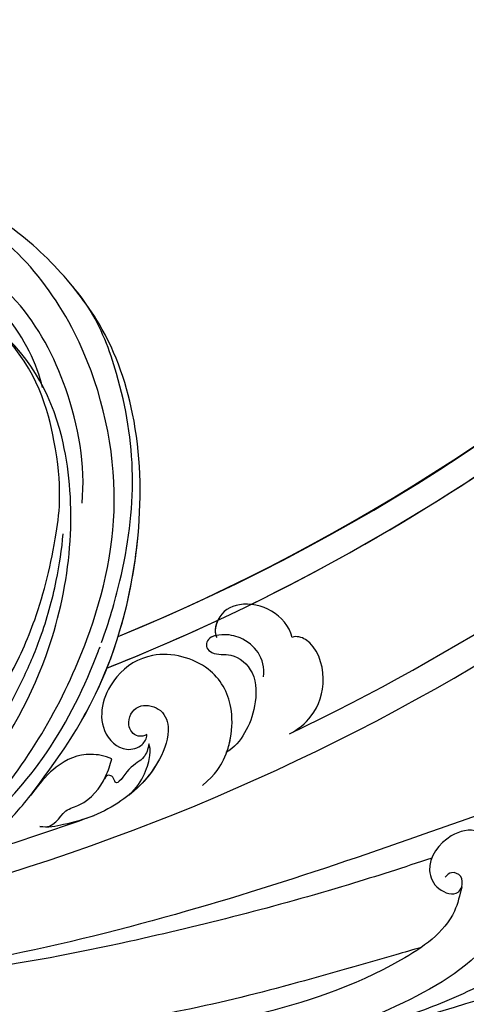
# Model space of a CAD drawing. Units: millimetres. Extents: x 3997 to 8197, y 1291 to 2776.
# Drawn here: x 5223 to 5266, y 1816 to 1911 of the extents above; entities that cross this region are included whole.
import ezdxf

# ---------------------------------------------------------------- set-up
doc = ezdxf.new("R2010")
doc.units = ezdxf.units.MM
doc.linetypes.add('HIDDEN', pattern=[9.525, 6.35, -3.175])
doc.layers.add('A-04.尺寸標註', color=4, linetype='Continuous')
doc.layers.add('H-08.木作(細線)', color=8, linetype='Continuous')
doc.styles.add('新細明體', font='txt')
doc.dimstyles.new('5', dxfattribs={"dimtxt": 12.5, "dimasz": 3.75, "dimexe": 2.5, "dimexo": 2.5, "dimgap": 1.5, "dimtad": 2, "dimdec": 0, "dimtxsty": '新細明體', "dimblk": 'ARCHTICK', "dimcen": 5, "dimclrd": 8, "dimclre": 8, "dimclrt": 4, "dimadec": 0, "dimazin": 0, "dimtfac": 1, "dimtdec": 0, "dimtix": 1, "dimtmove": 2, "dimatfit": 3, "dimldrblk": 'OPEN90', "dimfxl": 1.25, "dimlwd": 9, "dimlwe": 9, "dimarcsym": 0})

# ---------------------------------------------------------------- blocks, each defined once
blk = doc.blocks.new('SE-21106L-d')
at = {"layer": 'H-08.木作(細線)'}
for centre, radius, start, end in [((-111.773, 34.277), 192.54, 336.93958, 24.27564), ((-114.725, 34.915), 195.507, 337.10638, 19.88832), ((-113.897, 34.981), 212.697, 301.32863, 16.48912), ((-113.897, 34.981), 212.697, 301.32863, 16.48912), ((-113.897, 34.981), 212.697, 301.32863, 16.48912), ((-113.897, 34.981), 197.192, 336.36826, 6.43466), ((-113.897, 34.981), 197.192, 340.78547, 6.43466), ((-113.897, 34.981), 210.054, 340.20022, 354.79699), ((-113.897, 34.981), 210.054, 340.20022, 354.79699), ((-113.897, 34.981), 197.192, 336.36826, 339.75513), ((-113.897, 34.981), 210.054, 331.10388, 334.62205)]:
    blk.add_arc(centre, radius, start, end, dxfattribs=at)
for points, knots in [([(64.656, -42.68), (63.787, -40.806), (61.2, -35.964), (55.84, -28.798), (48.498, -23.517), (42.341, -20.659), (36.601, -19.921), (29.253, -20.02), (17.746, -23.76), (8.827, -35.207), (6.897, -47.107), (7.703, -56.296), (9.341, -61.984), (11.263, -65.139), (11.751, -65.94)], [30.220148, 30.220148, 30.220148, 30.220148, 36.418026, 46.668347, 56.659802, 63.571537, 66.392431, 73.934715, 85.528173, 101.434349, 114.498997, 120.829123, 129.089172, 131.900516, 131.900516, 131.900516, 131.900516]), ([(41.091, -20.596), (41.049, -20.586), (40.087, -20.369), (36.601, -19.921), (29.253, -20.02), (17.746, -23.76), (8.827, -35.207), (6.897, -47.107), (7.703, -56.296), (9.146, -61.309), (10.577, -63.946), (10.698, -64.164)], [63.443695, 63.443695, 63.443695, 63.443695, 63.571537, 66.392431, 73.934715, 85.528173, 101.434349, 114.498997, 120.829123, 129.089172, 129.836058, 129.836058, 129.836058, 129.836058]), ([(41.091, -20.596), (41.049, -20.586), (40.087, -20.369), (36.601, -19.921), (29.253, -20.02), (17.746, -23.76), (10.65, -32.867), (8.542, -39.514), (8.173, -41.073)], [63.443695, 63.443695, 63.443695, 63.443695, 63.571537, 66.392431, 73.934715, 85.528173, 101.434349, 106.208528, 106.208528, 106.208528, 106.208528]), ([(68.855, -70.374), (69.999, -68.403), (70.746, -62.441), (69.779, -55.099), (68.213, -45.509), (61.76, -34.003), (52.12, -24.769), (44.164, -20.958), (39.539, -20.342), (38.168, -20.159)], [0, 0, 0, 0, 11.249051, 13.664491, 22.053063, 40.163566, 51.863903, 61.69558, 65.838101, 65.838101, 65.838101, 65.838101]), ([(65.381, -41.141), (63.85, -38.185), (59.761, -32.088), (52.12, -24.769), (44.164, -20.958), (39.539, -20.342), (38.168, -20.159)], [30.2736, 30.2736, 30.2736, 30.2736, 40.163566, 51.863903, 61.69558, 65.838101, 65.838101, 65.838101, 65.838101]), ([(65.381, -41.141), (63.85, -38.185), (59.761, -32.088), (52.12, -24.769), (45.084, -21.398), (41.49, -20.669), (41.105, -20.599)], [30.2736, 30.2736, 30.2736, 30.2736, 40.163566, 51.863903, 61.69558, 62.870419, 62.870419, 62.870419, 62.870419]), ([(66.832, -72.071), (68.132, -68.782), (68.627, -58.917), (64.769, -44.419), (56.24, -30.719), (43.856, -23.164), (32.557, -21.149), (25.111, -22.467), (19.59, -24.909), (15.351, -27.952), (12.987, -30.536), (11.749, -32.373)], [0, 0, 0, 0, 10.363709, 29.229851, 43.662485, 58.627704, 67.746694, 76.628789, 81.298752, 85.805912, 92.074795, 92.074795, 92.074795, 92.074795]), ([(53.855, -34.437), (51.536, -31.603), (45.403, -27.294), (35.873, -24.345), (26.233, -25.756), (17.56, -33.458), (14.513, -44.093), (22.243, -55.758), (32.728, -56.701), (39.56, -52.773), (42.613, -47.177), (41.747, -43.749), (43.355, -41.358), (45.121, -43.304), (44.913, -48.014), (43.813, -50.806), (41.649, -52.575)], [0, 0, 0, 0, 10.78509, 20.508939, 29.854992, 38.819818, 51.34079, 63.762204, 72.85627, 80.669671, 86.404128, 90.132068, 91.478972, 92.78816, 97.141924, 103.643075, 103.643075, 103.643075, 103.643075]), ([(43.276, -29.185), (41.426, -27.957), (35.978, -26.154), (28.783, -27.342), (22.965, -30.815), (18.849, -37.665), (19.011, -43.571), (23.231, -49.936), (30.212, -51.905), (35.507, -48.12), (36.994, -43.782), (36.678, -41.026), (35.414, -39.766), (34.07, -40.858), (33.906, -41.859), (33.786, -42.855)], [0, 0, 0, 0, 6.925121, 13.256036, 22.41567, 27.030996, 34.526874, 40.236276, 46.978246, 52.872488, 57.864388, 59.99127, 61.093791, 62.275823, 64.141324, 64.141324, 64.141324, 64.141324]), ([(43.276, -29.185), (41.426, -27.957), (35.978, -26.154), (28.783, -27.342), (22.965, -30.815), (18.849, -37.665), (19.011, -43.571), (23.231, -49.936), (30.212, -51.905), (35.507, -48.12), (36.994, -43.782), (36.678, -41.026), (35.414, -39.766), (34.07, -40.858), (33.906, -41.859), (33.786, -42.855)], [0, 0, 0, 0, 6.925121, 13.256036, 22.41567, 27.030996, 34.526874, 40.236276, 46.978246, 52.872488, 57.864388, 59.99127, 61.093791, 62.275823, 64.141324, 64.141324, 64.141324, 64.141324]), ([(65.314, -68.397), (65.746, -65.343), (65.573, -57.91), (61.194, -43.437), (49.516, -30.415), (36.565, -26.817), (24.517, -31.475), (20.713, -37.538), (21.207, -42.54), (22.44, -44.354)], [0, 0, 0, 0, 8.689706, 22.25917, 40.963644, 55.232304, 66.573848, 73.124743, 76.65217, 76.65217, 76.65217, 76.65217]), ([(65.314, -68.397), (65.746, -65.343), (65.573, -57.91), (61.194, -43.437), (49.516, -30.415), (36.565, -26.817), (24.517, -31.475), (20.713, -37.538), (21.207, -42.54), (22.44, -44.354)], [0, 0, 0, 0, 8.689706, 22.25917, 40.963644, 55.232304, 66.573848, 73.124743, 76.65217, 76.65217, 76.65217, 76.65217]), ([(60.68, -51.431), (60.118, -49.452), (58.396, -44.872), (54.793, -38.958), (50.413, -33.38), (41.722, -28.323), (36.807, -28.221)], [10.608889, 10.608889, 10.608889, 10.608889, 16.838416, 25.325051, 31.570655, 35.738385, 35.738385, 35.738385, 35.738385]), ([(60.68, -51.431), (60.118, -49.452), (58.396, -44.872), (54.793, -38.958), (50.413, -33.38), (41.722, -28.323), (36.807, -28.221)], [10.608889, 10.608889, 10.608889, 10.608889, 16.838416, 25.325051, 31.570655, 35.738385, 35.738385, 35.738385, 35.738385]), ([(77.39, -29.384), (75.411, -28.227), (71.692, -29.327), (70.611, -32.833), (71.739, -34.405), (72.213, -34.509)], [0, 0, 0, 0, 5.88979, 8.315662, 9.780027, 9.780027, 9.780027, 9.780027]), ([(77.39, -29.384), (75.411, -28.227), (71.692, -29.327), (70.634, -32.761), (71.626, -34.242), (72.02, -34.439)], [0, 0, 0, 0, 5.88979, 8.315662, 9.577783, 9.577783, 9.577783, 9.577783]), ([(83.74, -36.172), (84.047, -35.312), (84.262, -33.117), (82.685, -29.811), (79.259, -28.078), (77.561, -28.963), (77.39, -29.384)], [0, 0, 0, 0, 2.675166, 6.35573, 10.262183, 11.599394, 11.599394, 11.599394, 11.599394]), ([(83.74, -36.172), (84.047, -35.312), (84.262, -33.117), (82.685, -29.811), (79.259, -28.078), (77.561, -28.963), (77.39, -29.384)], [0, 0, 0, 0, 2.675166, 6.35573, 10.262183, 11.599394, 11.599394, 11.599394, 11.599394]), ([(78.086, -34.04), (77.535, -33.316), (76.19, -32.522), (74.069, -32.714), (72.57, -33.631), (71.551, -35.065), (72.051, -36.016), (73.388, -35.856), (74.251, -34.411), (77.28, -34.101), (79.656, -36.593), (80.687, -39.054), (80.949, -40.855), (80.642, -41.799)], [0, 0, 0, 0, 2.317518, 4.488097, 5.960753, 6.718681, 7.894917, 8.643746, 10.745997, 13.4033, 16.288996, 19.042124, 21.59105, 21.59105, 21.59105, 21.59105]), ([(72.02, -34.439), (71.93, -34.581), (71.625, -35.206), (72.051, -36.016), (73.388, -35.856), (74.251, -34.411), (77.28, -34.101), (79.656, -36.593), (80.687, -39.054), (80.949, -40.855), (80.642, -41.799)], [6.360248, 6.360248, 6.360248, 6.360248, 6.718681, 7.894917, 8.643746, 10.745997, 13.4033, 16.288996, 19.042124, 21.59105, 21.59105, 21.59105, 21.59105]), ([(63.213, -62.163), (63.46, -61.424), (63.659, -57.004), (62.295, -51.77), (60.089, -46.157), (57.634, -41.767), (55.61, -38.969), (54.626, -37.82)], [0, 0, 0, 0, 3.533387, 11.653376, 16.301075, 22.040706, 26.614824, 26.614824, 26.614824, 26.614824]), ([(81.283, -45.622), (81.432, -43.889), (80.888, -41.958), (79.896, -40.182), (77.668, -37.77), (73.513, -36.589), (68.744, -39.365), (67.441, -44.377), (69.689, -48.875), (73.493, -48.904), (74.55, -47.068), (74.266, -46.192), (74.021, -45.916)], [0, 0, 0, 0, 1.369545, 3.314457, 6.174105, 10.495829, 15.740869, 19.579477, 24.613931, 27.351448, 28.860693, 29.957027, 29.957027, 29.957027, 29.957027]), ([(80.677, -41.687), (80.459, -41.205), (79.742, -40.016), (77.668, -37.77), (73.513, -36.589), (68.744, -39.365), (67.441, -44.377), (69.689, -48.875), (73.493, -48.904), (74.55, -47.068), (74.266, -46.192), (74.021, -45.916)], [1.997562, 1.997562, 1.997562, 1.997562, 3.314457, 6.174105, 10.495829, 15.740869, 19.579477, 24.613931, 27.351448, 28.860693, 29.957027, 29.957027, 29.957027, 29.957027]), ([(68.855, -70.374), (69.999, -68.403), (70.746, -62.441), (69.779, -55.099), (68.76, -48.858), (66.706, -43.727), (65.476, -41.326)], [0, 0, 0, 0, 11.249051, 13.664491, 22.053063, 30.067689, 30.067689, 30.067689, 30.067689]), ([(66.832, -72.071), (68.029, -70.023), (69.148, -64.222), (68.969, -54.718), (66.832, -47.68), (65.193, -43.871), (65.008, -43.454), (65.005, -43.449), (65.003, -43.443), (65, -43.438), (64.945, -43.314), (64.89, -43.19), (64.835, -43.066)], [0, 0, 0, 0, 7.51589, 16.940949, 28.001086, 29.369867, 29.369867, 29.369867, 29.388046, 29.388046, 29.388046, 29.795194, 29.795194, 29.795194, 29.795194]), ([(74.021, -45.916), (73.965, -46.183), (73.36, -46.949), (71.741, -46.611), (71.071, -44.485), (73.159, -43.013), (75.374, -43.861), (77.164, -47.724), (77.042, -51.487), (76.022, -55.049), (74.53, -57.629), (73.576, -59.041), (72.927, -59.483)], [0, 0, 0, 0, 0.721941, 2.115237, 4.083906, 5.847621, 7.808342, 10.69234, 16.014704, 18.987651, 21.796333, 24.041761, 24.041761, 24.041761, 24.041761]), ([(74.021, -45.916), (73.965, -46.183), (73.36, -46.949), (71.741, -46.611), (71.071, -44.485), (73.159, -43.013), (75.374, -43.861), (76.993, -47.356), (77.074, -49.829), (76.893, -51.27)], [0, 0, 0, 0, 0.721941, 2.115237, 4.083906, 5.847621, 7.808342, 10.69234, 15.046435, 15.046435, 15.046435, 15.046435]), ([(74.784, -46.42), (75.08, -46.812), (75.592, -47.971), (74.87, -49.011), (75.57, -51.74), (74.473, -50.962), (73.945, -51.365), (74.106, -51.833)], [0, 0, 0, 0, 1.296391, 3.286516, 5.000295, 5.520515, 6.317036, 6.317036, 6.317036, 6.317036]), ([(74.784, -46.42), (75.08, -46.812), (75.592, -47.971), (74.87, -49.011), (75.57, -51.74), (74.473, -50.962), (73.945, -51.365), (74.106, -51.833)], [0, 0, 0, 0, 1.296391, 3.286516, 5.000295, 5.520515, 6.317036, 6.317036, 6.317036, 6.317036]), ([(76.893, -51.27), (76.981, -49.339), (75.755, -47.036), (75.038, -46.532), (74.784, -46.42)], [0, 0, 0, 0, 1.783997, 2.828046, 2.828046, 2.828046, 2.828046]), ([(76.893, -51.27), (76.981, -49.339), (75.755, -47.036), (75.038, -46.532), (74.784, -46.42)], [0, 0, 0, 0, 1.783997, 2.828046, 2.828046, 2.828046, 2.828046]), ([(73.243, -49.961), (72.55, -50.236), (70.805, -51.444), (69.878, -53.778), (69.914, -56.179), (70.167, -57.943)], [0, 0, 0, 0, 1.824726, 5.613102, 8.208241, 8.208241, 8.208241, 8.208241]), ([(73.243, -49.961), (72.55, -50.236), (70.805, -51.444), (69.878, -53.778), (69.914, -56.179), (70.167, -57.943)], [0, 0, 0, 0, 1.824726, 5.613102, 8.208241, 8.208241, 8.208241, 8.208241]), ([(72.927, -59.483), (74.142, -58.638), (73.191, -56.993), (74.666, -54.689), (74.353, -52.102), (73.57, -50.484), (73.243, -49.961)], [0, 0, 0, 0, 2.824839, 4.331388, 7.999065, 9.792911, 9.792911, 9.792911, 9.792911]), ([(74.091, -51.784), (74.07, -51.719), (73.856, -51.074), (73.57, -50.484), (73.243, -49.961)], [7.800473, 7.800473, 7.800473, 7.800473, 7.999065, 9.792911, 9.792911, 9.792911, 9.792911])]:
    blk.add_open_spline(points, degree=3, knots=knots, dxfattribs=at)
blk = doc.blocks.new('SE-21104L')
at = {"layer": 'H-08.木作(細線)'}
for points in [[(36.692, 61.708), (37.084, 63.296), (40.019, 64.024), (41.383, 63.258), (41.948, 63.206), (42.567, 63.938), (43.975, 64.086), (44.714, 63.781), (45.3, 63.781), (75.966, 70.15), (108.846, 79.97), (142.84, 95.282), (161.032, 107.694), (174.709, 118.143), (178.921, 120.286), (186.285, 120.231), (190.646, 117.374), (192.5, 112.641), (189.802, 107.21), (186.193, 105.152), (183.166, 105.152), (181.794, 106.524), (181.577, 108.31), (181.577, 109.449), (180.378, 110.307), (178.025, 109.871), (166.018, 99.33), (146.912, 83.498), (122.464, 69.459), (95.176, 58.304), (59.714, 48.685), (23.802, 42.7), (-1.393, 37.509), (-24.417, 25.812), (-34.048, 16.17), (-36.063, 9.043), (-35.881, 4.557), (-36.878, 3.137), (-38.421, 3.053), (-40.087, 4.079), (-42.37, 6.825), (-42.78, 10.732)], [(84.68, 66.318), (86.621, 64.805), (93.59, 63.897), (108.205, 67.629), (127.905, 77.194), (151.055, 92.249), (167.233, 107.492), (174.295, 115.199), (180.197, 118.855), (187.184, 118.31), (190.568, 115.546), (191.384, 111.854), (190.359, 109.351), (187.945, 108.236), (185.532, 109.442), (185.532, 111.604), (186.374, 113.401), (185.695, 115.404), (182.868, 116.45), (179.611, 115.79), (177.175, 114.061)], [(79.151, 64.359), (84.151, 60.967), (94.992, 60.274), (106.598, 63.156), (113.879, 65.922), (130.157, 74.093), (155.955, 92.609), (168.871, 104.461), (175.941, 111.468), (180.301, 114.235), (183.995, 113.925), (184.44, 113.44)], [(55.551, 59.848), (54.731, 60.537), (53.816, 62.531), (54.379, 64.107), (56.505, 64.642), (58.278, 63.755), (58.785, 63.361), (59.189, 63.206), (59.558, 63.503), (60.206, 64.197), (62.407, 63.929), (65.851, 61.409), (71.229, 59.172), (78.153, 58.219), (79.305, 58.467), (79.666, 59.55), (78.559, 60.634), (76.89, 61.994), (75.625, 65.312), (76.596, 67.434), (78.471, 67.434), (79.493, 66.578), (79.891, 66.365), (80.192, 66.958), (79.909, 67.78), (80.31, 69.766), (82.706, 70.928), (86.321, 69.398), (86.59, 67.443), (85.267, 66.108), (84.68, 66.318)], [(84.68, 66.318), (84.199, 67.201), (84.709, 68.004), (85.446, 68.004)], [(76.795, 57.102), (84.697, 57.102), (92.414, 58.171), (98.778, 59.94), (104.338, 61.832)]]:
    blk.add_spline(points, degree=3, dxfattribs=at)
for points, knots in [([(91.264, 63.771), (92.061, 64.045), (99.977, 66.778), (114.798, 71.7), (133.686, 82.472), (151.47, 93.044), (163.446, 103.59), (170.37, 111.843), (173.814, 115.445), (175.921, 116.958), (176.48, 117.36)], [21.285196, 21.285196, 21.285196, 21.285196, 23.805392, 46.331687, 68.038315, 88.804541, 108.368258, 115.451252, 121.16284, 123.225748, 123.225748, 123.225748, 123.225748]), ([(85.47, 70.264), (88.173, 71.047), (97.83, 74.031), (112.136, 79.424), (127.225, 86.086), (135.102, 90.804), (138.525, 92.855)], [41.431504, 41.431504, 41.431504, 41.431504, 49.86686, 71.726963, 87.288101, 99.250597, 99.250597, 99.250597, 99.250597])]:
    blk.add_open_spline(points, degree=3, knots=knots, dxfattribs=at)
blk = doc.blocks.new('_ArchTick')
at = {"color": 0, "linetype": 'ByBlock', "const_width": 0.15}
blk.add_lwpolyline([(-0.5, -0.5), (0.5, 0.5)], dxfattribs=at)
blk = doc.blocks.new('*D55')
at = {"layer": 'A-04.尺寸標註', "color": 8, "linetype": 'HIDDEN', "lineweight": 9, "ltscale": 0.5, "transparency": 16777216}
for p, q in [((4450.496, 1890.079), (4450.496, 1753.458)), ((5643.133, 1890.079), (5643.133, 1753.458))]:
    blk.add_line(p, q, dxfattribs=at)
at = {"layer": 'A-04.尺寸標註', "color": 8, "lineweight": 9, "ltscale": 0.5, "transparency": 16777216}
blk.add_line((4450.496, 1755.958), (5643.133, 1755.958), dxfattribs=at)
at = {"layer": 'DEFPOINTS', "color": 0, "ltscale": 0.5, "transparency": 16777216}
for p in [(4450.496, 1892.579), (5643.133, 1892.579), (5643.133, 1755.958)]:
    blk.add_point(p, dxfattribs=at)
at = {"layer": 'A-04.尺寸標註', "color": 8, "lineweight": 9, "ltscale": 0.5, "transparency": 16777216, "xscale": 3.75, "yscale": 3.75, "zscale": 3.75, "rotation": 180}
blk.add_blockref('_ArchTick', (4450.496, 1755.958), dxfattribs=at)
at = {"layer": 'A-04.尺寸標註', "color": 8, "lineweight": 9, "ltscale": 0.5, "transparency": 16777216, "xscale": 3.75, "yscale": 3.75, "zscale": 3.75}
blk.add_blockref('_ArchTick', (5643.133, 1755.958), dxfattribs=at)
at = {"layer": 'A-04.尺寸標註', "color": 4, "ltscale": 0.5, "transparency": 16777216, "insert": (5046.815, 1747.417), "char_height": 12.5, "attachment_point": 5, "style": '新細明體'}
blk.add_mtext('1193', dxfattribs=at)
blk = doc.blocks.new('_Open90')
at = {"color": 0, "linetype": 'ByBlock', "lineweight": -2}
for p, q in [((-0.5, 0.5), (0, 0)), ((0, 0), (-1, 0)), ((0, 0), (-0.5, -0.5))]:
    blk.add_line(p, q, dxfattribs=at)

msp = doc.modelspace()

# ---------------------------------------------------------------- block references
at = {"rotation": 315.2935476087303}
msp.add_blockref('SE-21106L-d', (5215.076, 1927.011), dxfattribs=at)
at = {"layer": 'H-08.木作(細線)', "xscale": -1, "rotation": 34.96078140468273}
msp.add_blockref('SE-21104L', (5373.171, 1821.786), dxfattribs=at)

# ---------------------------------------------------------------- dimensions: what is measured, and where the dimension line sits
at = {"layer": 'A-04.尺寸標註', "color": 8, "ltscale": 0.5}
dim = msp.add_linear_dim(base=(5643.133, 1755.958), p1=(4450.496, 1892.579), p2=(5643.133, 1892.579), dimstyle='5', dxfattribs=at)
dim.commit()
dim.dimension.update_dxf_attribs({"geometry": '*D55', "text_midpoint": (5046.815, 1747.417)})

doc.saveas('drawing.dxf')
